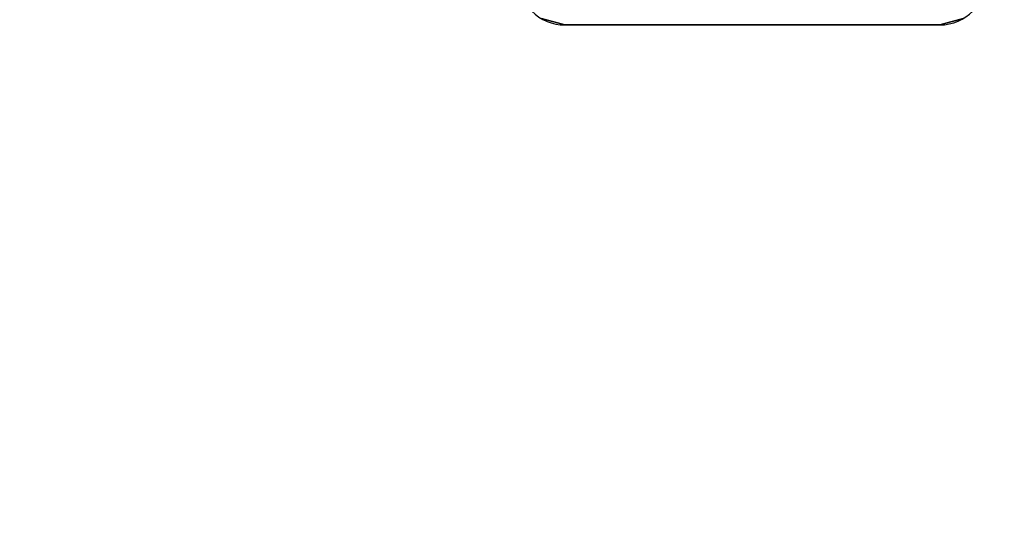
# Model space of a CAD drawing. Extents: x -287 to 289, y 26 to 211.
# Drawn here: x -199 to -194, y 120 to 123 of the extents above; entities that cross this region are included whole.
import ezdxf

# ---------------------------------------------------------------- set-up
doc = ezdxf.new("R2010")
doc.units = 0
doc.header["$LTSCALE"] = 96
doc.header["$MEASUREMENT"] = 0
for name, color, linetype in [('AFUWA-3-BTPT-FXSL', 7, 'Continuous'), ('AFUWA-P', 7, 'Continuous'), ('AFUWK-3-TPLM-TH', 7, 'Continuous'), ('MAIN_FURN', 7, 'Continuous')]:
    doc.layers.add(name, color=color, linetype=linetype)

# ---------------------------------------------------------------- blocks, each defined once
blk = doc.blocks.new('ZN7222TPBE')
at = {"layer": 'AFUWK-3-TPLM-TH', "color": 42, "linetype": 'Continuous'}
for points, invisible_edges in [([(72, -24), (0, -1.5), (0, -24)], 1), ([(72, -1.5), (0, -1.5), (72, -24)], 2), ([(0, -24, 1), (72, -1.5, 1), (72, -24, 1)], 1), ([(0, -1.5, 1), (72, -1.5, 1), (0, -24, 1)], 2)]:
    blk.add_3dface(points, dxfattribs=dict(at, invisible_edges=invisible_edges))
blk = doc.blocks.new('ZN0502TTBRKTZ3EA')
at = {"layer": 'AFUWA-3-BTPT-FXSL', "color": 30, "linetype": 'Continuous'}
for points, invisible_edges in [([(5, -6.4, 0.0003), (5.5, -6.25, 0.0003), (5.4665, -6.125, 0.0003)], 13), ([(5.4665, -6.125, 0.0753), (5.5, -6.25, 0.0753), (5, -6.4, 0.0753)], 14), ([(5.5, -6.25, 0.0753), (5.4665, -6.125, 0.0753), (5.4665, -6.125, 0.0003)], 12), ([(5.5, -6.25, 0.0003), (5.5, -6.25, 0.0753), (5.4665, -6.125, 0.0003)], 2), ([(5, -6.4, 0.0003), (5.05, -6.4134, 0.0003), (5.5, -6.25, 0.0003)], 14), ([(5, -6.4, 0.0753), (5.5, -6.25, 0.0753), (5.05, -6.4134, 0.0753)], 3), ([(5.5, -6.25, 0.0003), (5.05, -6.5866, 0.0003), (5.5, -8.25, 0.0003)], 3), ([(5.0866, -6.55, 0.0003), (5.05, -6.5866, 0.0003), (5.5, -6.25, 0.0003)], 14), ([(5.05, -6.4134, 0.0003), (5.0866, -6.45, 0.0003), (5.5, -6.25, 0.0003)], 14), ([(5.5, -6.25, 0.0753), (5.5, -8.25, 0.0753), (5.05, -7.9134, 0.0753)], 14), ([(5.05, -6.5866, 0.0753), (5.5, -6.25, 0.0753), (5.05, -7.9134, 0.0753)], 15), ([(5.0866, -6.55, 0.0753), (5.5, -6.25, 0.0753), (5.05, -6.5866, 0.0753)], 3), ([(5.05, -6.4134, 0.0753), (5.5, -6.25, 0.0753), (5.0866, -6.45, 0.0753)], 3), ([(5.1, -6.5, 0.0003), (5.0866, -6.55, 0.0003), (5.5, -6.25, 0.0003)], 14), ([(5.5, -6.25, 0.0003), (5.0866, -6.45, 0.0003), (5.1, -6.5, 0.0003)], 13), ([(5.1, -6.5, 0.0753), (5.5, -6.25, 0.0753), (5.0866, -6.55, 0.0753)], 3), ([(5.0866, -6.45, 0.0753), (5.5, -6.25, 0.0753), (5.1, -6.5, 0.0753)], 3), ([(5.5, -6.25, 0.0753), (5.5, -8.25, 0.0003), (5.5, -8.25, 0.0753)], 1), ([(5.5, -6.25, 0.0003), (5.5, -8.25, 0.0003), (5.5, -6.25, 0.0753)], 2), ([(5.05, -6.5866, 0.0003), (5.05, -7.9134, 0.0003), (5.5, -8.25, 0.0003)], 15), ([(5.5, -8.25, 0.0003), (5.05, -7.9134, 0.0003), (5.0866, -7.95, 0.0003)], 13), ([(5.05, -7.9134, 0.0753), (5.5, -8.25, 0.0753), (5.0866, -7.95, 0.0753)], 3), ([(5.0866, -7.95, 0.0003), (5.1, -8, 0.0003), (5.5, -8.25, 0.0003)], 14), ([(5.5, -8.25, 0.0753), (5.1, -8, 0.0753), (5.0866, -7.95, 0.0753)], 13), ([(5.1, -8, 0.0003), (5.0866, -8.05, 0.0003), (5.5, -8.25, 0.0003)], 14), ([(5.0866, -8.05, 0.0753), (5.1, -8, 0.0753), (5.5, -8.25, 0.0753)], 14), ([(5, -8.1, 0.0003), (5.5, -8.25, 0.0003), (5.05, -8.0866, 0.0003)], 3), ([(5.5, -8.25, 0.0753), (5, -8.1, 0.0753), (5.05, -8.0866, 0.0753)], 13), ([(5.5, -8.25, 0.0003), (5.0866, -8.05, 0.0003), (5.05, -8.0866, 0.0003)], 13), ([(5.05, -8.0866, 0.0753), (5.0866, -8.05, 0.0753), (5.5, -8.25, 0.0753)], 14), ([(5.4665, -8.375, 0.0003), (5.5, -8.25, 0.0003), (5, -8.1, 0.0003)], 14), ([(5.4665, -8.375, 0.0753), (5, -8.1, 0.0753), (5.5, -8.25, 0.0753)], 3), ([(5.5, -8.25, 0.0003), (5.4665, -8.375, 0.0753), (5.5, -8.25, 0.0753)], 1), ([(5.4665, -8.375, 0.0003), (5.4665, -8.375, 0.0753), (5.5, -8.25, 0.0003)], 2)]:
    blk.add_3dface(points, dxfattribs=dict(at, invisible_edges=invisible_edges))
at = {"layer": 'AFUWA-P', "color": 7, "linetype": 'Continuous'}
blk.add_line((5.5, -6.25), (5.5, -8.25), dxfattribs=at)
for centre, start, end in [((5.25, -6.25), 0, 90), ((5.25, -8.25), 270, 360)]:
    blk.add_arc(centre, 0.25, start, end, dxfattribs=at)

msp = doc.modelspace()

# ---------------------------------------------------------------- block references
at = {"layer": 'MAIN_FURN', "linetype": 'Continuous'}
for name, p, rotation in [('ZN0502TTBRKTZ3EA', (-187.82593, 128.4971, 27.9247), 270), ('ZN7222TPBE', (-189.59514, 101.17409, 28), 180)]:
    msp.add_blockref(name, p, dxfattribs=dict(at, rotation=rotation))

doc.saveas('drawing.dxf')
